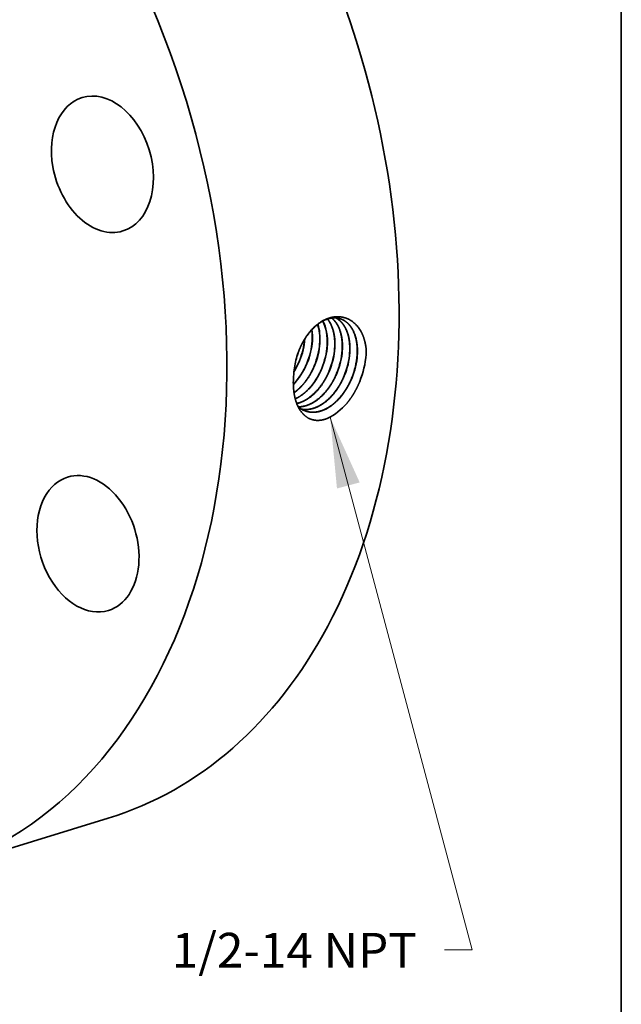
# Model space of a CAD drawing. Extents: x 0 to 10.8, y 0 to 8.2.
# Drawn here: x 9 to 10.8, y 3.4 to 6.2 of the extents above; entities that cross this region are included whole.
import ezdxf
from ezdxf.enums import TextEntityAlignment as Align

# ---------------------------------------------------------------- set-up
doc = ezdxf.new("R2010")
doc.units = 0
doc.header["$MEASUREMENT"] = 0
doc.layers.get('0').update_dxf_attribs({"lineweight": 13})
doc.layers.add('1', color=7, linetype='Continuous', lineweight=13)
doc.styles.get("Standard").update_dxf_attribs({"font": 'isocp.shx'})

# ---------------------------------------------------------------- blocks, each defined once
blk = doc.blocks.new('BLOCK32')
at = {"color": 7, "lineweight": 13, "ltscale": 0.03937}
blk.add_lwpolyline([(2.980763, -1.668282), (3.998323, -5.485601), (3.801473, -5.485601)], dxfattribs=at)
blk.add_solid([(3.192578, -2.13548), (2.980763, -1.668282), (3.029605, -2.178922)], dxfattribs=at)
blk.add_text('1/2-14 NPT', height=0.249015, dxfattribs=at).set_placement((1.845121, -5.612807), (3.602261, -5.612807), align=Align.FIT)

msp = doc.modelspace()

# ---------------------------------------------------------------- linework, layer by layer
at = {"color": 7, "lineweight": 35, "ltscale": 1e-06}
for p, q in [((9.8376, 5.2205), (9.8376, 5.2205)), ((9.8381, 5.2203), (9.8381, 5.2204)), ((9.8587, 5.2134), (9.8587, 5.2134)), ((9.8592, 5.2133), (9.8592, 5.2133)), ((9.8799, 5.2064), (9.8798, 5.2064)), ((9.8803, 5.2062), (9.8804, 5.2062)), ((9.901, 5.1993), (9.901, 5.1993))]:
    msp.add_line(p, q, dxfattribs=at)
at = {"color": 7, "lineweight": 35}
for p, q in [((9.9015, 5.1992), (9.9015, 5.1992)), ((9.9221, 5.1922), (9.9221, 5.1923)), ((9.9433, 5.1852), (9.9433, 5.1852))]:
    msp.add_line(p, q, dxfattribs=at).dxf.unprotected_set("ltscale", 0)
at = {"color": 7, "lineweight": 35, "ltscale": 7e-06}
msp.add_line((9.8211, 5.176), (9.8211, 5.1758), dxfattribs=at)
at = {"color": 7, "lineweight": 35, "ltscale": 0.012766}
msp.add_line((8.8079, 3.7756), (9.2962, 3.925), dxfattribs=at)
at = {"color": 7, "lineweight": 35, "ltscale": 0.03937}
for points in [[(9.8739, 5.2773, 0.050211), (9.8729, 5.3091)], [(9.8744, 5.2772, 0.051217), (9.8734, 5.3095)], [(10.0266, 5.2387, 0.01209), (10.0271, 5.2496)], [(9.8221, 5.1895, 0.043255), (9.8381, 5.2203)], [(9.8222, 5.1907, 0.041732), (9.8376, 5.2205)], [(9.834, 5.2434, 0.051587), (9.8236, 5.2012)], [(9.8341, 5.2433, 0.049976), (9.8236, 5.2012)], [(9.8236, 5.2012, 0.029244), (9.8211, 5.176)], [(9.8338, 5.0914, 0.093336), (9.8541, 5.0789)]]:
    msp.add_lwpolyline(points, format="xyb", dxfattribs=at)
for centre, major_axis, ratio, start_param, end_param in [((8.7467, 5.7203), (0.5495, -1.7953), 0.701208, 0.609851, 3.141592), ((8.2585, 5.5708), (0.5495, -1.7953), 0.701208, 6.283185, 9.424777), ((9.2796, 5.7776), (0.0578, -0.189), 0.701208, 6.283091, 9.424683), ((9.2796, 5.7776), (0.0578, -0.189), 0.701208, 3.141498, 4.536842), ((9.2796, 5.7776), (0.0578, -0.189), 0.701208, 4.536842, 6.283091), ((9.8275, 5.2388), (-0.043, -0.1248), 0.6264, 1.981848, 2.617427), ((9.8281, 5.2387), (-0.0429, -0.1248), 0.626389, 1.981358, 2.620608), ((9.8065, 5.2454), (-0.0431, -0.1243), 0.626684, 1.984808, 2.451643), ((9.807, 5.2452), (-0.0431, -0.1243), 0.626741, 1.984928, 2.45563), ((9.7622, 5.2582), (-0.045, -0.1245), 0.633805, 1.496505, 1.984363), ((9.7625, 5.258), (-0.0451, -0.1247), 0.634551, 1.497683, 1.993433), ((9.7829, 5.2514), (-0.0452, -0.1253), 0.633553, 1.49622, 1.99858), ((9.7831, 5.2512), (-0.0454, -0.1255), 0.634534, 1.497588, 1.99933), ((9.8035, 5.2445), (-0.0455, -0.1262), 0.633559, 1.496198, 1.998583), ((9.8037, 5.2444), (-0.0457, -0.1264), 0.634696, 1.497743, 1.999362), ((9.8241, 5.2377), (-0.0458, -0.127), 0.633749, 1.496366, 1.998629), ((9.8243, 5.2376), (-0.046, -0.1272), 0.634698, 1.497645, 1.999278), ((9.8448, 5.2309), (-0.0461, -0.1278), 0.633678, 1.496226, 1.998579), ((9.845, 5.2308), (-0.0462, -0.128), 0.634598, 1.497459, 1.999186), ((9.8654, 5.2241), (-0.0463, -0.1287), 0.633619, 1.496111, 1.998544), ((9.8656, 5.2239), (-0.0465, -0.1289), 0.634723, 1.497565, 1.999199), ((9.8861, 5.2173), (-0.0466, -0.1295), 0.633713, 1.49619, 1.998576), ((9.8862, 5.2171), (-0.0468, -0.1297), 0.63472, 1.497499, 1.999148), ((9.9067, 5.2105), (-0.0469, -0.1303), 0.633738, 1.496157, 1.998553), ((9.9069, 5.2103), (-0.0471, -0.1305), 0.634685, 1.497397, 1.999086), ((9.8937, 5.215), (-0.0605, -0.1692), 0.702898, 1.507294, 1.952967), ((9.7796, 5.253), (-0.0458, -0.1282), 0.646546, 0.951143, 1.492706), ((9.7801, 5.2528), (-0.0458, -0.1282), 0.646576, 0.945608, 1.492815), ((9.9144, 5.1825), (-0.076, -0.1266), 0.646118, 0.782925, 1.298004), ((9.2386, 4.7025), (0.0578, -0.189), 0.701208, 6.283178, 9.424771), ((9.2386, 4.7025), (0.0578, -0.189), 0.701208, 3.141585, 3.751444), ((9.2386, 4.7025), (0.0578, -0.189), 0.701208, 3.751444, 6.283178), ((8.7467, 5.7203), (0.5495, -1.7953), 0.701208, 6.283185, 6.893036)]:
    msp.add_ellipse(centre, major_axis=major_axis, ratio=ratio, start_param=start_param, end_param=end_param, dxfattribs=at)
at = {"color": 7, "lineweight": 13, "ltscale": 0.03937}
msp.add_ellipse((8.2585, 5.5708), major_axis=(0.2988, -0.9762), ratio=0.701208, start_param=5.648901, end_param=10.059062, dxfattribs=at)
at = {"color": 7, "lineweight": 35, "ltscale": 0.03937}
for points, knots in [([(10.0271, 5.2496), (10.026, 5.2676), (10.0223, 5.2849), (10.0161, 5.3005), (10.0008, 5.3241), (9.9799, 5.3386), (9.9699, 5.343), (9.9461, 5.3483), (9.9213, 5.3435), (9.9076, 5.3378), (9.8811, 5.3206), (9.8588, 5.294), (9.8487, 5.2784), (9.8404, 5.2613), (9.834, 5.2434)], [0, 0, 0, 0, 0, 0, 10.454546, 10.454546, 10.454546, 18.691077, 18.691077, 18.691077, 29.091151, 29.091151, 29.091151, 39.999191, 39.999191, 39.999191, 39.999191, 39.999191, 39.999191]), ([(9.9521, 5.3403), (9.9448, 5.3424), (9.9371, 5.3432), (9.9291, 5.3426), (9.9098, 5.3381), (9.891, 5.3267), (9.8805, 5.318), (9.8631, 5.2995), (9.8488, 5.2768), (9.8431, 5.2661), (9.8382, 5.2549), (9.8341, 5.2433)], [0, 0, 0, 0, 0, 0, 6.525474, 6.525474, 6.525474, 15.572143, 15.572143, 15.572143, 22.742807, 22.742807, 22.742807, 22.742807, 22.742807, 22.742807]), ([(9.9376, 5.2574), (9.9384, 5.2691), (9.9382, 5.2806), (9.937, 5.2919), (9.9333, 5.3092), (9.9269, 5.3242), (9.9241, 5.3296), (9.9208, 5.3346), (9.9172, 5.3391)], [0, 0, 0, 0, 0, 0, 7.202487, 7.202487, 7.202487, 11.772672, 11.772672, 11.772672, 11.772672, 11.772672, 11.772672]), ([(9.9381, 5.2573), (9.9389, 5.269), (9.9387, 5.2806), (9.9374, 5.2919), (9.9337, 5.3092), (9.9273, 5.3243), (9.9244, 5.3297), (9.9211, 5.3347), (9.9175, 5.3392)], [0, 0, 0, 0, 0, 0, 7.24683, 7.24683, 7.24683, 11.845387, 11.845387, 11.845387, 11.845387, 11.845387, 11.845387]), ([(9.9588, 5.2507), (9.9596, 5.2624), (9.9594, 5.2738), (9.9582, 5.2849), (9.9544, 5.3035), (9.9475, 5.3195), (9.9439, 5.3258), (9.9388, 5.3329), (9.933, 5.3388), (9.9319, 5.3399), (9.9307, 5.3409), (9.9295, 5.3419)], [0, 0, 0, 0, 0, 0, 7.109296, 7.109296, 7.109296, 12.567295, 12.567295, 12.567295, 13.840367, 13.840367, 13.840367, 13.840367, 13.840367, 13.840367]), ([(9.9593, 5.2506), (9.9601, 5.2623), (9.9599, 5.2737), (9.9587, 5.2849), (9.9548, 5.3035), (9.9479, 5.3195), (9.9443, 5.3259), (9.9392, 5.3329), (9.9333, 5.3388), (9.9322, 5.3399), (9.931, 5.3409), (9.9298, 5.3419)], [0, 0, 0, 0, 0, 0, 7.147689, 7.147689, 7.147689, 12.635597, 12.635597, 12.635597, 13.915823, 13.915823, 13.915823, 13.915823, 13.915823, 13.915823]), ([(9.9801, 5.2441), (9.9808, 5.2548), (9.9807, 5.2654), (9.9797, 5.2757), (9.9771, 5.2903), (9.9726, 5.3035), (9.9709, 5.3076), (9.9655, 5.3191), (9.9585, 5.3289), (9.9532, 5.3344), (9.9474, 5.3388), (9.9411, 5.3422)], [0, 0, 0, 0, 0, 0, 6.54909, 6.54909, 6.54909, 9.718552, 9.718552, 9.718552, 15.807625, 15.807625, 15.807625, 15.807625, 15.807625, 15.807625]), ([(9.9806, 5.244), (9.9813, 5.2547), (9.9812, 5.2653), (9.9802, 5.2757), (9.9775, 5.2903), (9.973, 5.3035), (9.9714, 5.3076), (9.9659, 5.3192), (9.9589, 5.3289), (9.9536, 5.3344), (9.9477, 5.3388), (9.9413, 5.3422)], [0, 0, 0, 0, 0, 0, 6.581322, 6.581322, 6.581322, 9.76642, 9.76642, 9.76642, 15.886595, 15.886595, 15.886595, 15.886595, 15.886595, 15.886595]), ([(10.0013, 5.2375), (10.0021, 5.2496), (10.0019, 5.2615), (10.0006, 5.273), (9.9965, 5.2918), (9.9893, 5.3078), (9.9858, 5.314), (9.9779, 5.3249), (9.9682, 5.333), (9.9631, 5.3362), (9.9576, 5.3387), (9.9519, 5.3403)], [0, 0, 0, 0, 0, 0, 7.371031, 7.371031, 7.371031, 12.675748, 12.675748, 12.675748, 17.742852, 17.742852, 17.742852, 17.742852, 17.742852, 17.742852]), ([(10.0018, 5.2373), (10.0026, 5.2495), (10.0023, 5.2614), (10.0011, 5.273), (9.997, 5.2918), (9.9898, 5.3079), (9.9862, 5.314), (9.9782, 5.3249), (9.9685, 5.333), (9.9633, 5.3362), (9.9579, 5.3386), (9.9521, 5.3403)], [0, 0, 0, 0, 0, 0, 7.40747, 7.40747, 7.40747, 12.738833, 12.738833, 12.738833, 17.832423, 17.832423, 17.832423, 17.832423, 17.832423, 17.832423]), ([(9.8224, 5.1307), (9.8294, 5.1356), (9.8362, 5.1413), (9.8428, 5.1477), (9.8556, 5.1624), (9.8666, 5.1792), (9.8716, 5.1881), (9.876, 5.1971), (9.8798, 5.2064)], [0, 0, 0, 0, 0, 0, 5.726486, 5.726486, 5.726486, 11.642313, 11.642313, 11.642313, 11.642313, 11.642313, 11.642313]), ([(9.8225, 5.1302), (9.8295, 5.1351), (9.8363, 5.1408), (9.843, 5.1473), (9.8559, 5.162), (9.867, 5.1789), (9.8721, 5.1878), (9.8765, 5.1969), (9.8803, 5.2062)], [0, 0, 0, 0, 0, 0, 5.773619, 5.773619, 5.773619, 11.73997, 11.73997, 11.73997, 11.73997, 11.73997, 11.73997]), ([(9.8259, 5.1132), (9.8389, 5.1191), (9.8515, 5.1277), (9.8633, 5.1387), (9.8786, 5.1572), (9.8912, 5.1784), (9.8948, 5.1852), (9.898, 5.1922), (9.901, 5.1993)], [0, 0, 0, 0, 0, 0, 10.155425, 10.155425, 10.155425, 14.691179, 14.691179, 14.691179, 14.691179, 14.691179, 14.691179]), ([(9.826, 5.1129), (9.839, 5.1187), (9.8517, 5.1273), (9.8636, 5.1383), (9.879, 5.1568), (9.8916, 5.1782), (9.8952, 5.185), (9.8985, 5.192), (9.9015, 5.1992)], [0, 0, 0, 0, 0, 0, 10.221662, 10.221662, 10.221662, 14.787242, 14.787242, 14.787242, 14.787242, 14.787242, 14.787242]), ([(9.8301, 5.1), (9.8433, 5.103), (9.8565, 5.109), (9.8692, 5.1177), (9.8893, 5.1363), (9.9059, 5.1598), (9.912, 5.1702), (9.9175, 5.181), (9.9221, 5.1922)], [0, 0, 0, 0, 0, 0, 10.172758, 10.172758, 10.172758, 17.3059, 17.3059, 17.3059, 17.3059, 17.3059, 17.3059]), ([(9.8302, 5.0997), (9.8434, 5.1026), (9.8567, 5.1086), (9.8695, 5.1174), (9.8896, 5.136), (9.9063, 5.1596), (9.9125, 5.1699), (9.918, 5.1808), (9.9226, 5.1921)], [0, 0, 0, 0, 0, 0, 10.231587, 10.231587, 10.231587, 17.405468, 17.405468, 17.405468, 17.405468, 17.405468, 17.405468]), ([(9.9182, 5.0581), (9.9065, 5.0533), (9.8947, 5.0507), (9.8832, 5.0507), (9.8639, 5.0557), (9.8484, 5.0685), (9.8423, 5.0757), (9.8294, 5.0965), (9.8224, 5.1229), (9.8202, 5.14), (9.8198, 5.1577), (9.8211, 5.1758)], [0, 0, 0, 0, 0, 0, 8.549036, 8.549036, 8.549036, 15.60451, 15.60451, 15.60451, 26.232638, 26.232638, 26.232638, 26.232638, 26.232638, 26.232638]), ([(9.8348, 5.0905), (9.8471, 5.0905), (9.8598, 5.0933), (9.8724, 5.0989), (9.8972, 5.1152), (9.9186, 5.1396), (9.9283, 5.1538), (9.9366, 5.1691), (9.9433, 5.1852)], [0, 0, 0, 0, 0, 0, 9.630882, 9.630882, 9.630882, 19.827824, 19.827824, 19.827824, 19.827824, 19.827824, 19.827824]), ([(9.835, 5.0903), (9.8473, 5.0903), (9.86, 5.0931), (9.8727, 5.0986), (9.8976, 5.1149), (9.919, 5.1393), (9.9288, 5.1535), (9.9371, 5.1689), (9.9438, 5.185)], [0, 0, 0, 0, 0, 0, 9.675128, 9.675128, 9.675128, 19.917204, 19.917204, 19.917204, 19.917204, 19.917204, 19.917204]), ([(9.8441, 5.0838), (9.8518, 5.0824), (9.8598, 5.0823), (9.8679, 5.0833), (9.8874, 5.0885), (9.9064, 5.0998), (9.9169, 5.1081), (9.9343, 5.1257), (9.949, 5.147), (9.9548, 5.157), (9.96, 5.1674), (9.9644, 5.1781)], [0, 0, 0, 0, 0, 0, 6.252308, 6.252308, 6.252308, 14.901799, 14.901799, 14.901799, 21.701581, 21.701581, 21.701581, 21.701581, 21.701581, 21.701581]), ([(9.8443, 5.0837), (9.852, 5.0823), (9.86, 5.0821), (9.8682, 5.0831), (9.8877, 5.0882), (9.9067, 5.0995), (9.9172, 5.1079), (9.9347, 5.1254), (9.9494, 5.1468), (9.9553, 5.1568), (9.9604, 5.1672), (9.9649, 5.178)], [0, 0, 0, 0, 0, 0, 6.280105, 6.280105, 6.280105, 14.966385, 14.966385, 14.966385, 21.794139, 21.794139, 21.794139, 21.794139, 21.794139, 21.794139]), ([(9.8539, 5.079), (9.8646, 5.0751), (9.8761, 5.0736), (9.888, 5.0748), (9.9125, 5.0822), (9.9356, 5.0985), (9.9467, 5.1089), (9.962, 5.1271), (9.9747, 5.148), (9.9787, 5.1555), (9.9823, 5.1632), (9.9856, 5.1711)], [0, 0, 0, 0, 0, 0, 9.079862, 9.079862, 9.079862, 18.569203, 18.569203, 18.569203, 23.531064, 23.531064, 23.531064, 23.531064, 23.531064, 23.531064]), ([(9.8541, 5.079), (9.8648, 5.0749), (9.8763, 5.0734), (9.8883, 5.0746), (9.9128, 5.0819), (9.936, 5.0983), (9.9471, 5.1087), (9.9625, 5.1269), (9.9751, 5.1478), (9.9791, 5.1553), (9.9828, 5.163), (9.9861, 5.1709)], [0, 0, 0, 0, 0, 0, 9.119744, 9.119744, 9.119744, 18.648496, 18.648496, 18.648496, 23.630159, 23.630159, 23.630159, 23.630159, 23.630159, 23.630159])]:
    msp.add_open_spline(points, degree=5, knots=knots, dxfattribs=at)
msp.add_open_spline([(9.9727, 5.1011), (9.9815, 5.1117), (9.9895, 5.1233), (9.9968, 5.1357), (10.0031, 5.1486), (10.0086, 5.1618)], degree=5, dxfattribs=at)
at = {"layer": '1', "color": 7, "lineweight": 35, "ltscale": 0.03937}
msp.add_line((10.75, 8.25), (10.75, 0.25), dxfattribs=at)

# ---------------------------------------------------------------- block references
at = {"lineweight": 0, "xscale": 0.395258, "yscale": 0.395258, "zscale": 0.395258}
msp.add_blockref('BLOCK32', (8.7467, 5.7203), dxfattribs=at)

doc.saveas('drawing.dxf')
